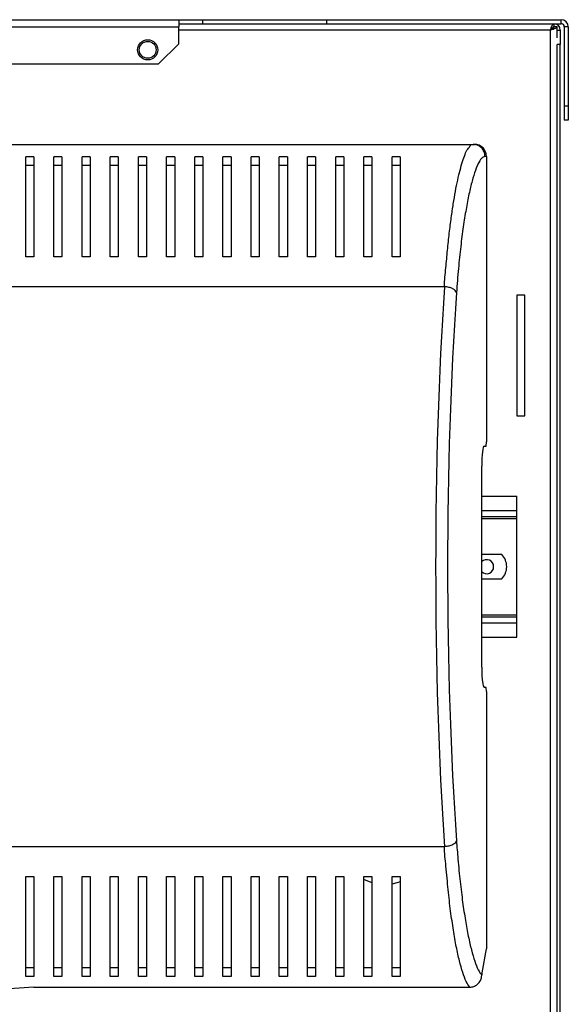
# Model space of a CAD drawing. Units: millimetres. Extents: x 407 to 4510, y 392 to 2634.
# Drawn here: x 2147 to 2283, y 1452 to 1697 of the extents above; entities that cross this region are included whole.
import ezdxf

# ---------------------------------------------------------------- set-up
doc = ezdxf.new("R2010")
doc.units = ezdxf.units.MM

msp = doc.modelspace()

# ---------------------------------------------------------------- linework, layer by layer
at = {"color": 7, "linetype": 'Continuous', "lineweight": 25}
for p, q in [((2060.38, 1696.97), (2186.38, 1696.97)), ((2186.38, 1696.97), (2186.38, 1695.17)), ((2186.38, 1696.97), (2192.38, 1696.97)), ((2192.38, 1695.97), (2192.38, 1696.97)), ((2192.38, 1696.97), (2223.18, 1696.97)), ((2223.18, 1695.97), (2223.18, 1696.97)), ((2223.18, 1696.97), (2281.38, 1696.97)), ((2281.38, 1695.97), (2281.38, 1696.97)), ((2060.38, 1695.17), (2186.38, 1695.17)), ((2186.38, 1695.97), (2192.38, 1695.97)), ((2186.38, 1690.96), (2186.38, 1695.17)), ((2192.38, 1695.97), (2223.18, 1695.97)), ((2223.18, 1695.97), (2281.38, 1695.97)), ((2278.78, 1318.57), (2278.78, 1694.37)), ((2279.48, 1695.17), (2279.58, 1695.17)), ((2279.57, 1695.97), (2279.57, 1695.17)), ((2279.63, 1695.16), (2279.58, 1695.17)), ((2280.38, 1695.16), (2279.58, 1695.16)), ((2280.38, 1692.43), (2280.38, 1695.16)), ((2280.38, 1694.37), (2281.18, 1694.37)), ((2281.18, 1694.37), (2281.18, 1690.83)), ((2283.18, 1695.17), (2282.18, 1695.17)), ((2282.18, 1695.17), (2282.18, 1675.49)), ((2283.18, 1695.17), (2283.18, 1675.49)), ((2181.39, 1685.97), (2186.38, 1690.96)), ((2281.18, 1690.83), (2280.38, 1690.83)), ((2280.38, 1322), (2280.38, 1690.83)), ((2281.18, 1322), (2281.18, 1690.83)), ((2060.38, 1685.97), (2181.39, 1685.97)), ((2283.18, 1675.49), (2282.18, 1675.49)), ((2282.18, 1675.49), (2282.18, 1671.96)), ((2283.18, 1675.49), (2283.18, 1671.96)), ((2283.18, 1671.96), (2282.18, 1671.96)), ((1941.23, 1665.97), (2259.52, 1665.97)), ((2259.52, 1665.97), (2259.85, 1665.97)), ((2150.38, 1662.83), (2148.38, 1662.83)), ((2157.38, 1662.83), (2155.38, 1662.83)), ((2164.38, 1662.83), (2162.38, 1662.83)), ((2171.38, 1662.83), (2169.38, 1662.83)), ((2178.38, 1662.83), (2176.38, 1662.83)), ((2185.38, 1662.83), (2183.38, 1662.83)), ((2192.38, 1662.83), (2190.38, 1662.83)), ((2199.38, 1662.83), (2197.38, 1662.83)), ((2206.38, 1662.83), (2204.38, 1662.83)), ((2213.38, 1662.83), (2211.38, 1662.83)), ((2220.38, 1662.83), (2218.38, 1662.83)), ((2227.38, 1662.83), (2225.38, 1662.83)), ((2234.38, 1662.83), (2232.38, 1662.83)), ((2241.38, 1662.83), (2239.38, 1662.83)), ((2262.88, 1662.97), (2262.5, 1662.97)), ((2262.88, 1662.97), (2262.88, 1591.97)), ((2150.38, 1660.73), (2148.38, 1660.73)), ((2157.38, 1660.73), (2155.38, 1660.73)), ((2164.38, 1660.73), (2162.38, 1660.73)), ((2171.38, 1660.73), (2169.38, 1660.73)), ((2178.38, 1660.73), (2176.38, 1660.73)), ((2185.38, 1660.73), (2183.38, 1660.73)), ((2192.38, 1660.73), (2190.38, 1660.73)), ((2199.38, 1660.73), (2197.38, 1660.73)), ((2206.38, 1660.73), (2204.38, 1660.73)), ((2213.38, 1660.73), (2211.38, 1660.73)), ((2220.38, 1660.73), (2218.38, 1660.73)), ((2227.38, 1660.73), (2225.38, 1660.73)), ((2234.38, 1660.73), (2232.38, 1660.73)), ((2241.38, 1660.73), (2239.38, 1660.73)), ((2150.38, 1637.97), (2148.38, 1637.97)), ((2157.38, 1637.97), (2155.38, 1637.97)), ((2164.38, 1637.97), (2162.38, 1637.97)), ((2171.38, 1637.97), (2169.38, 1637.97)), ((2178.38, 1637.97), (2176.38, 1637.97)), ((2185.38, 1637.97), (2183.38, 1637.97)), ((2192.38, 1637.97), (2190.38, 1637.97)), ((2199.38, 1637.97), (2197.38, 1637.97)), ((2206.38, 1637.97), (2204.38, 1637.97)), ((2213.38, 1637.97), (2211.38, 1637.97)), ((2220.38, 1637.97), (2218.38, 1637.97)), ((2227.38, 1637.97), (2225.38, 1637.97)), ((2234.38, 1637.97), (2232.38, 1637.97)), ((2241.38, 1637.97), (2239.38, 1637.97)), ((2252.42, 1630.58), (1948.33, 1630.58)), ((2270.38, 1628.47), (2270.38, 1598.47)), ((2272.38, 1628.47), (2270.38, 1628.47)), ((2272.38, 1598.47), (2272.38, 1628.47)), ((2270.38, 1598.47), (2272.38, 1598.47)), ((2262.75, 1590.97), (2262.88, 1591.97)), ((2262.27, 1590.97), (2262.75, 1590.97)), ((2261.66, 1535.97), (2261.66, 1585.97)), ((2261.66, 1578.47), (2270.38, 1578.47)), ((2270.38, 1574.97), (2270.38, 1578.47)), ((2270.38, 1573.47), (2270.38, 1574.97)), ((2261.66, 1573.47), (2270.38, 1573.47)), ((2270.38, 1572.97), (2270.38, 1573.47)), ((2270.38, 1548.97), (2270.38, 1572.97)), ((2266.63, 1563.97), (2261.66, 1563.97)), ((2261.66, 1557.97), (2266.63, 1557.97)), ((2261.66, 1548.47), (2270.38, 1548.47)), ((2270.38, 1548.47), (2270.38, 1548.97)), ((2270.38, 1546.97), (2270.38, 1548.47)), ((2270.38, 1543.47), (2270.38, 1546.97)), ((2261.66, 1543.47), (2270.38, 1543.47)), ((2262.75, 1530.97), (2262.27, 1530.97)), ((2262.88, 1529.97), (2262.75, 1530.97)), ((2262.88, 1529.97), (2262.88, 1465.97)), ((1948.33, 1491.36), (2252.42, 1491.36)), ((2148.38, 1483.97), (2150.38, 1483.97)), ((2155.38, 1483.97), (2157.38, 1483.97)), ((2162.38, 1483.97), (2164.38, 1483.97)), ((2169.38, 1483.97), (2171.38, 1483.97)), ((2176.38, 1483.97), (2178.38, 1483.97)), ((2183.38, 1483.97), (2185.38, 1483.97)), ((2190.38, 1483.97), (2192.38, 1483.97)), ((2197.38, 1483.97), (2199.38, 1483.97)), ((2204.38, 1483.97), (2206.38, 1483.97)), ((2211.38, 1483.97), (2213.38, 1483.97)), ((2218.38, 1483.97), (2220.38, 1483.97)), ((2225.38, 1483.97), (2227.38, 1483.97)), ((2232.38, 1483.97), (2234.38, 1483.97)), ((2239.38, 1483.97), (2241.38, 1483.97)), ((2262.75, 1465.97), (2261.66, 1459.97)), ((2262.88, 1465.97), (2262.75, 1465.97)), ((2150.38, 1461.21), (2148.38, 1461.21)), ((2150.38, 1459.11), (2148.38, 1459.11)), ((2157.38, 1461.21), (2155.38, 1461.21)), ((2157.38, 1459.11), (2155.38, 1459.11)), ((2164.38, 1461.21), (2162.38, 1461.21)), ((2164.38, 1459.11), (2162.38, 1459.11)), ((2171.38, 1461.21), (2169.38, 1461.21)), ((2171.38, 1459.11), (2169.38, 1459.11)), ((2178.38, 1461.21), (2176.38, 1461.21)), ((2178.38, 1459.11), (2176.38, 1459.11)), ((2185.38, 1461.21), (2183.38, 1461.21)), ((2185.38, 1459.11), (2183.38, 1459.11)), ((2192.38, 1461.21), (2190.38, 1461.21)), ((2192.38, 1459.11), (2190.38, 1459.11)), ((2199.38, 1461.21), (2197.38, 1461.21)), ((2199.38, 1459.11), (2197.38, 1459.11)), ((2206.38, 1461.21), (2204.38, 1461.21)), ((2206.38, 1459.11), (2204.38, 1459.11)), ((2213.38, 1461.21), (2211.38, 1461.21)), ((2213.38, 1459.11), (2211.38, 1459.11)), ((2220.38, 1461.21), (2218.38, 1461.21)), ((2220.38, 1459.11), (2218.38, 1459.11)), ((2227.38, 1461.21), (2225.38, 1461.21)), ((2227.38, 1459.11), (2225.38, 1459.11)), ((2234.38, 1461.21), (2232.38, 1461.21)), ((2234.38, 1459.11), (2232.38, 1459.11)), ((2241.38, 1461.21), (2239.38, 1461.21)), ((2241.38, 1459.11), (2239.38, 1459.11)), ((2261.66, 1459.97), (2261.66, 1459.41)), ((2150.38, 1456.43), (2143.12, 1455.97)), ((2150.38, 1456.43), (2258.68, 1456.43))]:
    msp.add_line(p, q, dxfattribs=at)
at = {"color": 8, "linetype": 'Continuous', "lineweight": 25}
for p, q in [((2278.78, 1694.37), (2186.38, 1694.37)), ((2261.66, 1574.97), (2270.38, 1574.97)), ((2261.66, 1572.97), (2270.38, 1572.97)), ((2261.66, 1548.97), (2270.38, 1548.97)), ((2261.66, 1546.97), (2270.38, 1546.97))]:
    msp.add_line(p, q, dxfattribs=at)
at = {"color": 7, "linetype": 'Continuous', "lineweight": 25, "flags": 128}
for points in [[(2232.31, 1483.31), (2233.25, 1482.85), (2234.33, 1482.45)], [(2239.4, 1482.12), (2240.97, 1482.5), (2241.42, 1482.66)]]:
    msp.add_lwpolyline(points, dxfattribs=at)
at = {"color": 7, "linetype": 'Continuous', "lineweight": 25}
for radius in [2.5, 2.1]:
    msp.add_circle((2178.68, 1689.47), radius, dxfattribs=at)
for centre, radius, start, end in [((2281.38, 1695.17), 1.8, 0, 90), ((2279.58, 1694.37), 1.6, 0, 90), ((2281.38, 1695.17), 0.8, 0, 90), ((2262.88, 1560.97), 1.75, 0, 134.1759), ((2263.65, 1560.97), 4.23, 314.7603, 45.2397), ((2262.88, 1560.97), 1.75, 225.8241, 0)]:
    msp.add_arc(centre, radius, start, end, dxfattribs=at)
for centre, major_axis, ratio, start_param, end_param in [((2259.85, 1662.97), (3.02, 0), 0.992646, 0, 1.570796), ((2267.02, 1560.97), (0, 140.79), 0.119353, 1.053607, 2.087986), ((2270, 1560.97), (0, 137.79), 0.121951, 1.053607, 2.087986), ((2262.27, 1585.97), (0, 5), 0.121951, 0, 1.570796), ((2262.27, 1535.97), (0, 5), 0.121951, 1.570796, 3.141593)]:
    msp.add_ellipse(centre, major_axis=major_axis, ratio=ratio, start_param=start_param, end_param=end_param, dxfattribs=at)
for points, knots in [([(2278.78, 1694.37), (2278.84, 1694.55), (2278.95, 1694.93), (2279.13, 1695.43), (2279.31, 1695.79), (2279.45, 1695.95), (2279.54, 1695.96), (2279.57, 1695.97)], [0, 0, 0, 0, 0.225084, 0.4502, 0.675324, 0.900444, 1, 1, 1, 1]), ([(2278.78, 1694.37), (2278.85, 1694.48), (2278.99, 1694.7), (2279.19, 1694.97), (2279.39, 1695.14), (2279.51, 1695.16), (2279.57, 1695.17)], [0, 0, 0, 0, 0.27534, 0.529399, 0.783409, 1, 1, 1, 1]), ([(2280.38, 1695.16), (2280.35, 1695.09), (2280.3, 1694.96), (2279.93, 1694.76), (2279.4, 1694.56), (2278.99, 1694.43), (2278.78, 1694.37)], [0, 0, 0, 0, 0.250009, 0.500005, 0.750002, 1, 1, 1, 1]), ([(2279.58, 1695.16), (2279.56, 1695.09), (2279.54, 1694.96), (2279.35, 1694.76), (2279.09, 1694.56), (2278.88, 1694.43), (2278.78, 1694.37)], [0, 0, 0, 0, 0.250005, 0.500008, 0.750012, 1, 1, 1, 1]), ([(2252.42, 1630.58), (2252.42, 1630.58), (2252.42, 1632.19), (2252.8, 1635.31), (2253.14, 1639.75), (2253.61, 1643.91), (2254.09, 1647.74), (2254.6, 1651.2), (2255.13, 1654.32), (2255.7, 1657.13), (2256.29, 1659.63), (2256.89, 1661.77), (2257.55, 1663.53), (2258.1, 1664.88), (2259.14, 1665.75), (2258.64, 1665.97), (2259.52, 1665.97), (2259.52, 1665.97)], [0, 0, 0, 0, 0.000001, 0.075477, 0.150977, 0.228881, 0.306797, 0.38144, 0.456086, 0.532213, 0.60834, 0.685221, 0.762096, 0.840913, 0.919714, 0.999999, 1, 1, 1, 1]), ([(2262.5, 1662.97), (2262.45, 1663.36), (2262.36, 1664.15), (2261.67, 1665.14), (2260.69, 1665.83), (2259.91, 1665.92), (2259.52, 1665.97)], [0, 0, 0, 0, 0.250002, 0.5, 0.750005, 1, 1, 1, 1]), ([(2148.38, 1637.97), (2148.38, 1639.69), (2148.38, 1643.13), (2148.38, 1647.77), (2148.38, 1652.03), (2148.38, 1656.12), (2148.38, 1659.91), (2148.38, 1661.85), (2148.38, 1662.83)], [0, 0, 0, 0, 0.150289, 0.300616, 0.456334, 0.612064, 0.804839, 1, 1, 1, 1]), ([(2150.38, 1662.83), (2150.38, 1662.09), (2150.38, 1660.62), (2150.38, 1657.69), (2150.38, 1654.26), (2150.38, 1649.92), (2150.38, 1644.63), (2150.38, 1640.2), (2150.38, 1637.97)], [0, 0, 0, 0, 0.1501219, 0.3002595, 0.4550693, 0.609874, 0.8035243, 1, 1, 1, 1]), ([(2155.38, 1637.97), (2155.38, 1639.69), (2155.38, 1643.13), (2155.38, 1647.77), (2155.38, 1652.03), (2155.38, 1656.12), (2155.38, 1659.91), (2155.38, 1661.85), (2155.38, 1662.83)], [0, 0, 0, 0, 0.150289, 0.300616, 0.456334, 0.612064, 0.804839, 1, 1, 1, 1]), ([(2157.38, 1662.83), (2157.38, 1662.09), (2157.38, 1660.62), (2157.38, 1657.69), (2157.38, 1654.26), (2157.38, 1649.92), (2157.38, 1644.63), (2157.38, 1640.2), (2157.38, 1637.97)], [0, 0, 0, 0, 0.1501219, 0.3002595, 0.4550693, 0.609874, 0.8035243, 1, 1, 1, 1]), ([(2162.38, 1637.97), (2162.38, 1639.69), (2162.38, 1643.13), (2162.38, 1647.77), (2162.38, 1652.03), (2162.38, 1656.12), (2162.38, 1659.91), (2162.38, 1661.85), (2162.38, 1662.83)], [0, 0, 0, 0, 0.150289, 0.300616, 0.456334, 0.612064, 0.804839, 1, 1, 1, 1]), ([(2164.38, 1662.83), (2164.38, 1662.09), (2164.38, 1660.62), (2164.38, 1657.69), (2164.38, 1654.26), (2164.38, 1649.92), (2164.38, 1644.63), (2164.38, 1640.2), (2164.38, 1637.97)], [0, 0, 0, 0, 0.1501219, 0.3002595, 0.4550693, 0.609874, 0.8035243, 1, 1, 1, 1]), ([(2169.38, 1637.97), (2169.38, 1639.69), (2169.38, 1643.13), (2169.38, 1647.77), (2169.38, 1652.03), (2169.38, 1656.12), (2169.38, 1659.91), (2169.38, 1661.85), (2169.38, 1662.83)], [0, 0, 0, 0, 0.150289, 0.300616, 0.456334, 0.612064, 0.804839, 1, 1, 1, 1]), ([(2171.38, 1662.83), (2171.38, 1662.09), (2171.38, 1660.62), (2171.38, 1657.69), (2171.38, 1654.26), (2171.38, 1649.92), (2171.38, 1644.63), (2171.38, 1640.2), (2171.38, 1637.97)], [0, 0, 0, 0, 0.1501219, 0.3002595, 0.4550693, 0.609874, 0.8035243, 1, 1, 1, 1]), ([(2176.38, 1637.97), (2176.38, 1639.69), (2176.38, 1643.13), (2176.38, 1647.77), (2176.38, 1652.03), (2176.38, 1656.12), (2176.38, 1659.91), (2176.38, 1661.85), (2176.38, 1662.83)], [0, 0, 0, 0, 0.150289, 0.300616, 0.456334, 0.612064, 0.804839, 1, 1, 1, 1]), ([(2178.38, 1662.83), (2178.38, 1662.09), (2178.38, 1660.62), (2178.38, 1657.69), (2178.38, 1654.26), (2178.38, 1649.92), (2178.38, 1644.63), (2178.38, 1640.2), (2178.38, 1637.97)], [0, 0, 0, 0, 0.1501219, 0.3002595, 0.4550693, 0.609874, 0.8035243, 1, 1, 1, 1]), ([(2183.38, 1637.97), (2183.38, 1639.69), (2183.38, 1643.13), (2183.38, 1647.77), (2183.38, 1652.03), (2183.38, 1656.12), (2183.38, 1659.91), (2183.38, 1661.85), (2183.38, 1662.83)], [0, 0, 0, 0, 0.150289, 0.300616, 0.456334, 0.612064, 0.804839, 1, 1, 1, 1]), ([(2185.38, 1662.83), (2185.38, 1662.09), (2185.38, 1660.62), (2185.38, 1657.69), (2185.38, 1654.26), (2185.38, 1649.92), (2185.38, 1644.63), (2185.38, 1640.2), (2185.38, 1637.97)], [0, 0, 0, 0, 0.1501219, 0.3002595, 0.4550693, 0.609874, 0.8035243, 1, 1, 1, 1]), ([(2190.38, 1637.97), (2190.38, 1639.69), (2190.38, 1643.13), (2190.38, 1647.77), (2190.38, 1652.03), (2190.38, 1656.12), (2190.38, 1659.91), (2190.38, 1661.85), (2190.38, 1662.83)], [0, 0, 0, 0, 0.150289, 0.300616, 0.456334, 0.612064, 0.804839, 1, 1, 1, 1]), ([(2192.38, 1662.83), (2192.38, 1662.09), (2192.38, 1660.62), (2192.38, 1657.69), (2192.38, 1654.26), (2192.38, 1649.92), (2192.38, 1644.63), (2192.38, 1640.2), (2192.38, 1637.97)], [0, 0, 0, 0, 0.1501219, 0.3002595, 0.4550693, 0.609874, 0.8035243, 1, 1, 1, 1]), ([(2197.38, 1637.97), (2197.38, 1639.69), (2197.38, 1643.13), (2197.38, 1647.77), (2197.38, 1652.03), (2197.38, 1656.12), (2197.38, 1659.91), (2197.38, 1661.85), (2197.38, 1662.83)], [0, 0, 0, 0, 0.150289, 0.300616, 0.456334, 0.612064, 0.804839, 1, 1, 1, 1]), ([(2199.38, 1662.83), (2199.38, 1662.09), (2199.38, 1660.62), (2199.38, 1657.69), (2199.38, 1654.26), (2199.38, 1649.92), (2199.38, 1644.63), (2199.38, 1640.2), (2199.38, 1637.97)], [0, 0, 0, 0, 0.1501219, 0.3002595, 0.4550693, 0.609874, 0.8035243, 1, 1, 1, 1]), ([(2204.38, 1637.97), (2204.38, 1639.69), (2204.38, 1643.13), (2204.38, 1647.77), (2204.38, 1652.03), (2204.38, 1656.12), (2204.38, 1659.91), (2204.38, 1661.85), (2204.38, 1662.83)], [0, 0, 0, 0, 0.150289, 0.300616, 0.456334, 0.612064, 0.804839, 1, 1, 1, 1]), ([(2206.38, 1662.83), (2206.38, 1662.09), (2206.38, 1660.62), (2206.38, 1657.69), (2206.38, 1654.26), (2206.38, 1649.92), (2206.38, 1644.63), (2206.38, 1640.2), (2206.38, 1637.97)], [0, 0, 0, 0, 0.1501219, 0.3002595, 0.4550693, 0.609874, 0.8035243, 1, 1, 1, 1]), ([(2211.38, 1637.97), (2211.38, 1639.69), (2211.38, 1643.13), (2211.38, 1647.77), (2211.38, 1652.03), (2211.38, 1656.12), (2211.38, 1659.91), (2211.38, 1661.85), (2211.38, 1662.83)], [0, 0, 0, 0, 0.150289, 0.300616, 0.456334, 0.612064, 0.804839, 1, 1, 1, 1]), ([(2213.38, 1662.83), (2213.38, 1662.09), (2213.38, 1660.62), (2213.38, 1657.69), (2213.38, 1654.26), (2213.38, 1649.92), (2213.38, 1644.63), (2213.38, 1640.2), (2213.38, 1637.97)], [0, 0, 0, 0, 0.1501219, 0.3002595, 0.4550693, 0.609874, 0.8035243, 1, 1, 1, 1]), ([(2218.38, 1637.97), (2218.38, 1639.69), (2218.38, 1643.13), (2218.38, 1647.77), (2218.38, 1652.03), (2218.38, 1656.12), (2218.38, 1659.91), (2218.38, 1661.85), (2218.38, 1662.83)], [0, 0, 0, 0, 0.150289, 0.300616, 0.456334, 0.612064, 0.804839, 1, 1, 1, 1]), ([(2220.38, 1662.83), (2220.38, 1662.09), (2220.38, 1660.62), (2220.38, 1657.69), (2220.38, 1654.26), (2220.38, 1649.92), (2220.38, 1644.63), (2220.38, 1640.2), (2220.38, 1637.97)], [0, 0, 0, 0, 0.1501219, 0.3002595, 0.4550693, 0.609874, 0.8035243, 1, 1, 1, 1]), ([(2225.38, 1637.97), (2225.38, 1639.69), (2225.38, 1643.13), (2225.38, 1647.77), (2225.38, 1652.03), (2225.38, 1656.12), (2225.38, 1659.91), (2225.38, 1661.85), (2225.38, 1662.83)], [0, 0, 0, 0, 0.150289, 0.300616, 0.456334, 0.612064, 0.804839, 1, 1, 1, 1]), ([(2227.38, 1662.83), (2227.38, 1662.09), (2227.38, 1660.62), (2227.38, 1657.69), (2227.38, 1654.26), (2227.38, 1649.92), (2227.38, 1644.63), (2227.38, 1640.2), (2227.38, 1637.97)], [0, 0, 0, 0, 0.1501219, 0.3002595, 0.4550693, 0.609874, 0.8035243, 1, 1, 1, 1]), ([(2232.38, 1637.97), (2232.38, 1639.69), (2232.38, 1643.13), (2232.38, 1647.77), (2232.38, 1652.03), (2232.38, 1656.12), (2232.38, 1659.91), (2232.38, 1661.85), (2232.38, 1662.83)], [0, 0, 0, 0, 0.150289, 0.300616, 0.456334, 0.612064, 0.804839, 1, 1, 1, 1]), ([(2234.38, 1662.83), (2234.38, 1662.09), (2234.38, 1660.62), (2234.38, 1657.69), (2234.38, 1654.26), (2234.38, 1649.92), (2234.38, 1644.63), (2234.38, 1640.2), (2234.38, 1637.97)], [0, 0, 0, 0, 0.1501219, 0.3002595, 0.4550693, 0.609874, 0.8035243, 1, 1, 1, 1]), ([(2239.38, 1637.97), (2239.38, 1639.69), (2239.38, 1643.13), (2239.38, 1647.77), (2239.38, 1652.03), (2239.38, 1656.12), (2239.38, 1659.91), (2239.38, 1661.85), (2239.38, 1662.83)], [0, 0, 0, 0, 0.150289, 0.300616, 0.456334, 0.612064, 0.804839, 1, 1, 1, 1]), ([(2241.38, 1662.83), (2241.38, 1662.09), (2241.38, 1660.62), (2241.38, 1657.69), (2241.38, 1654.26), (2241.38, 1649.92), (2241.38, 1644.63), (2241.38, 1640.2), (2241.38, 1637.97)], [0, 0, 0, 0, 0.1501219, 0.3002595, 0.4550693, 0.609874, 0.8035243, 1, 1, 1, 1]), ([(2262.5, 1662.97), (2262.27, 1662.91), (2261.75, 1662.77), (2260.94, 1661.61), (2260.08, 1659.63), (2259.27, 1656.96), (2258.49, 1653.69), (2257.76, 1649.89), (2257.07, 1645.53), (2256.43, 1640.62), (2255.86, 1635.19), (2255.55, 1631.12), (2255.39, 1629.09)], [0, 0, 0, 0, 0.079524, 0.183228, 0.287295, 0.391122, 0.492097, 0.593284, 0.694243, 0.796143, 0.898294, 1, 1, 1, 1]), ([(2255.39, 1629.09), (2255.32, 1629.28), (2255.16, 1629.64), (2254.46, 1630.11), (2253.52, 1630.46), (2252.78, 1630.54), (2252.42, 1630.58)], [0, 0, 0, 0, 0.250003, 0.500005, 0.750005, 1, 1, 1, 1]), ([(2255.39, 1492.84), (2255.32, 1492.66), (2255.16, 1492.29), (2254.46, 1491.82), (2253.52, 1491.47), (2252.78, 1491.39), (2252.42, 1491.36)], [0, 0, 0, 0, 0.250003, 0.500004, 0.750004, 1, 1, 1, 1]), ([(2258.68, 1456.43), (2258.38, 1456.85), (2257.79, 1457.68), (2256.94, 1459.97), (2256.13, 1462.88), (2255.35, 1466.4), (2254.62, 1470.54), (2253.94, 1475.26), (2253.29, 1480.58), (2252.87, 1485.93), (2252.42, 1489.77), (2252.42, 1491.36), (2252.42, 1491.36)], [0, 0, 0, 0, 0.116858, 0.233762, 0.346485, 0.459465, 0.572199, 0.685969, 0.800002, 0.913636, 0.999999, 1, 1, 1, 1]), ([(2255.39, 1492.84), (2255.51, 1491.3), (2255.78, 1487.7), (2256.29, 1482.57), (2256.92, 1477.48), (2257.6, 1472.95), (2258.33, 1468.98), (2259.1, 1465.59), (2259.92, 1462.8), (2260.77, 1460.6), (2261.36, 1459.81), (2261.66, 1459.41)], [0, 0, 0, 0, 0.085411, 0.198996, 0.312981, 0.426707, 0.539947, 0.653432, 0.766659, 0.883354, 1, 1, 1, 1]), ([(2148.38, 1459.11), (2148.38, 1459.84), (2148.38, 1461.31), (2148.38, 1464.24), (2148.38, 1467.67), (2148.38, 1472.01), (2148.38, 1477.3), (2148.38, 1481.73), (2148.38, 1483.97)], [0, 0, 0, 0, 0.150122, 0.30026, 0.455069, 0.609874, 0.803524, 1, 1, 1, 1]), ([(2150.38, 1483.97), (2150.38, 1482.25), (2150.38, 1478.81), (2150.38, 1474.16), (2150.38, 1469.9), (2150.38, 1465.81), (2150.38, 1462.02), (2150.38, 1460.08), (2150.38, 1459.11)], [0, 0, 0, 0, 0.150289, 0.300616, 0.456334, 0.612064, 0.804839, 1, 1, 1, 1]), ([(2155.38, 1459.11), (2155.38, 1459.84), (2155.38, 1461.31), (2155.38, 1464.24), (2155.38, 1467.67), (2155.38, 1472.01), (2155.38, 1477.3), (2155.38, 1481.73), (2155.38, 1483.97)], [0, 0, 0, 0, 0.150122, 0.30026, 0.455069, 0.609874, 0.803524, 1, 1, 1, 1]), ([(2157.38, 1483.97), (2157.38, 1482.25), (2157.38, 1478.81), (2157.38, 1474.16), (2157.38, 1469.9), (2157.38, 1465.81), (2157.38, 1462.02), (2157.38, 1460.08), (2157.38, 1459.11)], [0, 0, 0, 0, 0.150289, 0.300616, 0.456334, 0.612064, 0.804839, 1, 1, 1, 1]), ([(2162.38, 1459.11), (2162.38, 1459.84), (2162.38, 1461.31), (2162.38, 1464.24), (2162.38, 1467.67), (2162.38, 1472.01), (2162.38, 1477.3), (2162.38, 1481.73), (2162.38, 1483.97)], [0, 0, 0, 0, 0.150122, 0.30026, 0.455069, 0.609874, 0.803524, 1, 1, 1, 1]), ([(2164.38, 1483.97), (2164.38, 1482.25), (2164.38, 1478.81), (2164.38, 1474.16), (2164.38, 1469.9), (2164.38, 1465.81), (2164.38, 1462.02), (2164.38, 1460.08), (2164.38, 1459.11)], [0, 0, 0, 0, 0.150289, 0.300616, 0.456334, 0.612064, 0.804839, 1, 1, 1, 1]), ([(2169.38, 1459.11), (2169.38, 1459.84), (2169.38, 1461.31), (2169.38, 1464.24), (2169.38, 1467.67), (2169.38, 1472.01), (2169.38, 1477.3), (2169.38, 1481.73), (2169.38, 1483.97)], [0, 0, 0, 0, 0.150122, 0.30026, 0.455069, 0.609874, 0.803524, 1, 1, 1, 1]), ([(2171.38, 1483.97), (2171.38, 1482.25), (2171.38, 1478.81), (2171.38, 1474.16), (2171.38, 1469.9), (2171.38, 1465.81), (2171.38, 1462.02), (2171.38, 1460.08), (2171.38, 1459.11)], [0, 0, 0, 0, 0.150289, 0.300616, 0.456334, 0.612064, 0.804839, 1, 1, 1, 1]), ([(2176.38, 1459.11), (2176.38, 1459.84), (2176.38, 1461.31), (2176.38, 1464.24), (2176.38, 1467.67), (2176.38, 1472.01), (2176.38, 1477.3), (2176.38, 1481.73), (2176.38, 1483.97)], [0, 0, 0, 0, 0.150122, 0.30026, 0.455069, 0.609874, 0.803524, 1, 1, 1, 1]), ([(2178.38, 1483.97), (2178.38, 1482.25), (2178.38, 1478.81), (2178.38, 1474.16), (2178.38, 1469.9), (2178.38, 1465.81), (2178.38, 1462.02), (2178.38, 1460.08), (2178.38, 1459.11)], [0, 0, 0, 0, 0.150289, 0.300616, 0.456334, 0.612064, 0.804839, 1, 1, 1, 1]), ([(2183.38, 1459.11), (2183.38, 1459.84), (2183.38, 1461.31), (2183.38, 1464.24), (2183.38, 1467.67), (2183.38, 1472.01), (2183.38, 1477.3), (2183.38, 1481.73), (2183.38, 1483.97)], [0, 0, 0, 0, 0.150122, 0.30026, 0.455069, 0.609874, 0.803524, 1, 1, 1, 1]), ([(2185.38, 1483.97), (2185.38, 1482.25), (2185.38, 1478.81), (2185.38, 1474.16), (2185.38, 1469.9), (2185.38, 1465.81), (2185.38, 1462.02), (2185.38, 1460.08), (2185.38, 1459.11)], [0, 0, 0, 0, 0.150289, 0.300616, 0.456334, 0.612064, 0.804839, 1, 1, 1, 1]), ([(2190.38, 1459.11), (2190.38, 1459.84), (2190.38, 1461.31), (2190.38, 1464.24), (2190.38, 1467.67), (2190.38, 1472.01), (2190.38, 1477.3), (2190.38, 1481.73), (2190.38, 1483.97)], [0, 0, 0, 0, 0.150122, 0.30026, 0.455069, 0.609874, 0.803524, 1, 1, 1, 1]), ([(2192.38, 1483.97), (2192.38, 1482.25), (2192.38, 1478.81), (2192.38, 1474.16), (2192.38, 1469.9), (2192.38, 1465.81), (2192.38, 1462.02), (2192.38, 1460.08), (2192.38, 1459.11)], [0, 0, 0, 0, 0.150289, 0.300616, 0.456334, 0.612064, 0.804839, 1, 1, 1, 1]), ([(2197.38, 1459.11), (2197.38, 1459.84), (2197.38, 1461.31), (2197.38, 1464.24), (2197.38, 1467.67), (2197.38, 1472.01), (2197.38, 1477.3), (2197.38, 1481.73), (2197.38, 1483.97)], [0, 0, 0, 0, 0.150122, 0.30026, 0.455069, 0.609874, 0.803524, 1, 1, 1, 1]), ([(2199.38, 1483.97), (2199.38, 1482.25), (2199.38, 1478.81), (2199.38, 1474.16), (2199.38, 1469.9), (2199.38, 1465.81), (2199.38, 1462.02), (2199.38, 1460.08), (2199.38, 1459.11)], [0, 0, 0, 0, 0.150289, 0.300616, 0.456334, 0.612064, 0.804839, 1, 1, 1, 1]), ([(2204.38, 1459.11), (2204.38, 1459.84), (2204.38, 1461.31), (2204.38, 1464.24), (2204.38, 1467.67), (2204.38, 1472.01), (2204.38, 1477.3), (2204.38, 1481.73), (2204.38, 1483.97)], [0, 0, 0, 0, 0.150122, 0.30026, 0.455069, 0.609874, 0.803524, 1, 1, 1, 1]), ([(2206.38, 1483.97), (2206.38, 1482.25), (2206.38, 1478.81), (2206.38, 1474.16), (2206.38, 1469.9), (2206.38, 1465.81), (2206.38, 1462.02), (2206.38, 1460.08), (2206.38, 1459.11)], [0, 0, 0, 0, 0.150289, 0.300616, 0.456334, 0.612064, 0.804839, 1, 1, 1, 1]), ([(2211.38, 1459.11), (2211.38, 1459.84), (2211.38, 1461.31), (2211.38, 1464.24), (2211.38, 1467.67), (2211.38, 1472.01), (2211.38, 1477.3), (2211.38, 1481.73), (2211.38, 1483.97)], [0, 0, 0, 0, 0.150122, 0.30026, 0.455069, 0.609874, 0.803524, 1, 1, 1, 1]), ([(2213.38, 1483.97), (2213.38, 1482.25), (2213.38, 1478.81), (2213.38, 1474.16), (2213.38, 1469.9), (2213.38, 1465.81), (2213.38, 1462.02), (2213.38, 1460.08), (2213.38, 1459.11)], [0, 0, 0, 0, 0.150289, 0.300616, 0.456334, 0.612064, 0.804839, 1, 1, 1, 1]), ([(2218.38, 1459.11), (2218.38, 1459.84), (2218.38, 1461.31), (2218.38, 1464.24), (2218.38, 1467.67), (2218.38, 1472.01), (2218.38, 1477.3), (2218.38, 1481.73), (2218.38, 1483.97)], [0, 0, 0, 0, 0.150122, 0.30026, 0.455069, 0.609874, 0.803524, 1, 1, 1, 1]), ([(2220.38, 1483.97), (2220.38, 1482.25), (2220.38, 1478.81), (2220.38, 1474.16), (2220.38, 1469.9), (2220.38, 1465.81), (2220.38, 1462.02), (2220.38, 1460.08), (2220.38, 1459.11)], [0, 0, 0, 0, 0.150289, 0.300616, 0.456334, 0.612064, 0.804839, 1, 1, 1, 1]), ([(2225.38, 1459.11), (2225.38, 1459.84), (2225.38, 1461.31), (2225.38, 1464.24), (2225.38, 1467.67), (2225.38, 1472.01), (2225.38, 1477.3), (2225.38, 1481.73), (2225.38, 1483.97)], [0, 0, 0, 0, 0.150122, 0.30026, 0.455069, 0.609874, 0.803524, 1, 1, 1, 1]), ([(2227.38, 1483.97), (2227.38, 1482.25), (2227.38, 1478.81), (2227.38, 1474.16), (2227.38, 1469.9), (2227.38, 1465.81), (2227.38, 1462.02), (2227.38, 1460.08), (2227.38, 1459.11)], [0, 0, 0, 0, 0.150289, 0.300616, 0.456334, 0.612064, 0.804839, 1, 1, 1, 1]), ([(2232.38, 1459.11), (2232.38, 1459.84), (2232.38, 1461.31), (2232.38, 1464.24), (2232.38, 1467.67), (2232.38, 1472.01), (2232.38, 1477.3), (2232.38, 1481.73), (2232.38, 1483.97)], [0, 0, 0, 0, 0.150122, 0.30026, 0.455069, 0.609874, 0.803524, 1, 1, 1, 1]), ([(2234.38, 1483.97), (2234.38, 1482.25), (2234.38, 1478.81), (2234.38, 1474.16), (2234.38, 1469.9), (2234.38, 1465.81), (2234.38, 1462.02), (2234.38, 1460.08), (2234.38, 1459.11)], [0, 0, 0, 0, 0.150289, 0.300616, 0.456334, 0.612064, 0.804839, 1, 1, 1, 1]), ([(2239.38, 1459.11), (2239.38, 1459.84), (2239.38, 1461.31), (2239.38, 1464.24), (2239.38, 1467.67), (2239.38, 1472.01), (2239.38, 1477.3), (2239.38, 1481.73), (2239.38, 1483.97)], [0, 0, 0, 0, 0.150122, 0.30026, 0.455069, 0.609874, 0.803524, 1, 1, 1, 1]), ([(2241.38, 1483.97), (2241.38, 1482.25), (2241.38, 1478.81), (2241.38, 1474.16), (2241.38, 1469.9), (2241.38, 1465.81), (2241.38, 1462.02), (2241.38, 1460.08), (2241.38, 1459.11)], [0, 0, 0, 0, 0.150289, 0.300616, 0.456334, 0.612064, 0.804839, 1, 1, 1, 1]), ([(2258.68, 1456.43), (2259.02, 1456.47), (2259.69, 1456.53), (2260.58, 1457.05), (2261.25, 1457.8), (2261.61, 1458.64), (2261.64, 1459.19), (2261.66, 1459.41)], [0, 0, 0, 0, 0.215297, 0.43067, 0.644407, 0.857502, 1, 1, 1, 1])]:
    msp.add_open_spline(points, degree=3, knots=knots, dxfattribs=at)

doc.saveas('drawing.dxf')
